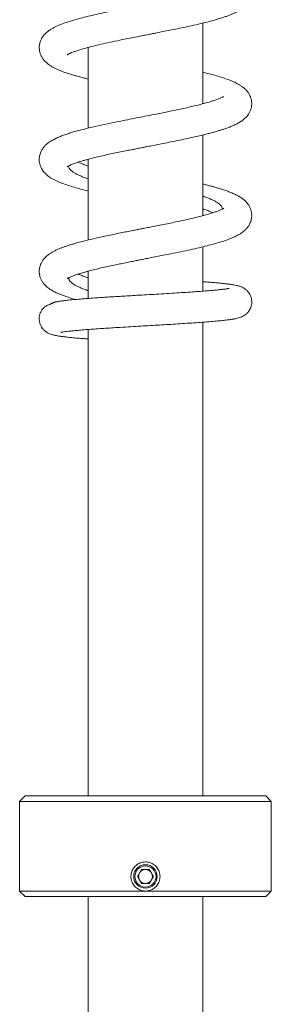
# Model space of a CAD drawing. Units: millimetres. Extents: x -524 to 882, y -1012 to 1302.
# Drawn here: x 43 to 88, y 250 to 426 of the extents above; entities that cross this region are included whole.
import ezdxf

# ---------------------------------------------------------------- set-up
doc = ezdxf.new("R2010")
doc.units = ezdxf.units.MM

msp = doc.modelspace()

# ---------------------------------------------------------------- linework, layer by layer
at = {"color": 7, "linetype": 'Continuous', "lineweight": 0}
for p, q in [((75.74, 411.08), (75.74, 425.51)), ((55.24, 421.08), (55.1, 421.12)), ((55.24, 421.16), (55.24, 406.72)), ((75.74, 411.16), (75.89, 411.12)), ((75.74, 391.08), (75.74, 405.51)), ((55.24, 401.08), (55.1, 401.12)), ((55.24, 401.16), (55.24, 386.72)), ((75.74, 391.15), (75.89, 391.12)), ((75.74, 377.58), (75.74, 385.51)), ((55.24, 381.16), (55.24, 376.27)), ((75.74, 287.33), (75.74, 372.03)), ((55.24, 370.73), (55.24, 287.33)), ((43.99, 287.33), (42.99, 286.33)), ((86.99, 287.33), (43.99, 287.33)), ((87.99, 286.33), (86.99, 287.33)), ((42.99, 286.33), (42.99, 270.33)), ((87.99, 286.33), (42.99, 286.33)), ((87.99, 270.33), (87.99, 286.33)), ((64.77, 274.18), (64.05, 272.93)), ((64.05, 272.93), (64.77, 271.68)), ((66.22, 274.18), (64.77, 274.18)), ((66.94, 272.93), (66.22, 274.18)), ((66.22, 271.68), (66.94, 272.93)), ((64.77, 271.68), (66.22, 271.68)), ((42.99, 270.33), (43.99, 269.33)), ((65.49, 270.33), (42.99, 270.33)), ((87.99, 270.33), (65.49, 270.33)), ((86.99, 269.33), (87.99, 270.33)), ((86.99, 269.33), (43.99, 269.33)), ((55.24, 269.33), (55.24, 193.61)), ((75.74, 193.61), (75.74, 269.33))]:
    msp.add_line(p, q, dxfattribs=at)
for radius in [2.1, 1.9]:
    msp.add_circle((65.49, 272.93), radius, dxfattribs=at)
for start, end in [(150, 210), (90, 150), (30, 90), (330, 30), (210, 270), (270, 330)]:
    msp.add_arc((65.49, 272.93), 1.25, start, end, dxfattribs=at)
for points, knots in [([(51.51, 419.84), (51.5, 419.84), (51.49, 419.83), (51.58, 419.89), (51.74, 419.98), (52.05, 420.13), (52.49, 420.31), (53.12, 420.53), (53.98, 420.81), (55.12, 421.13), (56.44, 421.47), (57.93, 421.81), (59.59, 422.18), (61.18, 422.51), (62.65, 422.81), (63.89, 423.05), (65.01, 423.27), (65.97, 423.46), (66.79, 423.62), (67.66, 423.79), (68.67, 423.99), (69.89, 424.23), (71.24, 424.51), (72.66, 424.81), (74.23, 425.15), (75.89, 425.53), (77.35, 425.91), (78.48, 426.23), (79.29, 426.48), (79.96, 426.71), (80.54, 426.92), (81.09, 427.14), (81.66, 427.41), (82.21, 427.7), (82.68, 428), (83.02, 428.26), (83.28, 428.48), (83.55, 428.75), (83.84, 429.11), (84.13, 429.58), (84.36, 430.13), (84.48, 430.69), (84.51, 431.24), (84.44, 431.79), (84.28, 432.34), (84, 432.9), (83.64, 433.4), (83.24, 433.79), (82.89, 434.08), (82.53, 434.34), (82.13, 434.58), (81.7, 434.81), (81.27, 435.01), (80.81, 435.21), (80.34, 435.39), (79.84, 435.57), (79.38, 435.72), (78.93, 435.87), (78.43, 436.02), (77.86, 436.18), (77.2, 436.36), (76.49, 436.54), (75.98, 436.67), (75.74, 436.73)], [0, 0, 0, 0, 0.002341, 0.014791, 0.02784, 0.045774, 0.063294, 0.080376, 0.106114, 0.132178, 0.158989, 0.186617, 0.215167, 0.24473, 0.265014, 0.285065, 0.302527, 0.317183, 0.329026, 0.340668, 0.357065, 0.37613, 0.397885, 0.421698, 0.446325, 0.478242, 0.511467, 0.533057, 0.551885, 0.567982, 0.582921, 0.597641, 0.614105, 0.632257, 0.648438, 0.661849, 0.668733, 0.677084, 0.687618, 0.70023, 0.714315, 0.729483, 0.74118, 0.752598, 0.766062, 0.781382, 0.796088, 0.809078, 0.821612, 0.833742, 0.847851, 0.861943, 0.874412, 0.885297, 0.900119, 0.912666, 0.923683, 0.933712, 0.944881, 0.957411, 0.971294, 0.986576, 1, 1, 1, 1]), ([(79.46, 432.37), (79.46, 432.38), (79.47, 432.39), (79.4, 432.34), (79.25, 432.26), (79.01, 432.14), (78.64, 431.98), (78.1, 431.78), (77.31, 431.52), (76.22, 431.2), (74.8, 430.83), (73.21, 430.45), (71.69, 430.12), (70.35, 429.84), (69.28, 429.62), (68.31, 429.42), (67.45, 429.25), (66.65, 429.09), (65.81, 428.93), (64.83, 428.74), (63.68, 428.51), (62.21, 428.22), (60.53, 427.89), (58.75, 427.52), (57.1, 427.16), (55.58, 426.81), (54.2, 426.47), (52.95, 426.13), (51.81, 425.79), (50.9, 425.48), (50.16, 425.2), (49.6, 424.95), (49.08, 424.7), (48.6, 424.43), (48.06, 424.07), (47.56, 423.63), (47.14, 423.13), (46.82, 422.6), (46.59, 422), (46.49, 421.4), (46.49, 420.81), (46.6, 420.2), (46.81, 419.67), (47.03, 419.29), (47.23, 419.01), (47.42, 418.77), (47.64, 418.55), (47.9, 418.31), (48.2, 418.08), (48.56, 417.83), (49, 417.57), (49.5, 417.32), (50.13, 417.04), (50.85, 416.77), (51.66, 416.49), (52.42, 416.26), (53.16, 416.04), (53.93, 415.84), (54.63, 415.66), (55.08, 415.55), (55.24, 415.51)], [0, 0, 0, 0, 0.0042512, 0.0155192, 0.0267798, 0.0387978, 0.0559813, 0.0744253, 0.0939908, 0.1235023, 0.1530217, 0.1828149, 0.2128665, 0.2321701, 0.2495317, 0.2649264, 0.2783382, 0.2897911, 0.302164, 0.317287, 0.3351768, 0.3553872, 0.3853713, 0.4143362, 0.4422957, 0.46945, 0.4958656, 0.5217013, 0.5473864, 0.5729338, 0.5898478, 0.6065443, 0.6223293, 0.6371663, 0.6536637, 0.6734952, 0.6891068, 0.7038205, 0.7175745, 0.7314603, 0.7458048, 0.7600285, 0.7722348, 0.7819798, 0.7892055, 0.7968533, 0.8049895, 0.8136041, 0.8237848, 0.8367937, 0.8525349, 0.8680478, 0.8824596, 0.9059787, 0.9260362, 0.942636, 0.9579851, 0.9749672, 0.9904945, 1, 1, 1, 1]), ([(51.5, 399.84), (51.5, 399.84), (51.48, 399.82), (51.57, 399.89), (51.78, 400), (52.06, 400.13), (52.39, 400.27), (52.76, 400.41), (53.17, 400.55), (53.6, 400.69), (54.09, 400.84), (54.68, 401), (55.37, 401.19), (56.21, 401.41), (57.24, 401.65), (58.37, 401.91), (59.55, 402.17), (60.72, 402.41), (61.87, 402.65), (62.82, 402.84), (63.52, 402.98), (64.02, 403.08), (64.49, 403.17), (65.02, 403.27), (65.73, 403.41), (66.64, 403.59), (67.78, 403.81), (69.05, 404.06), (70.48, 404.35), (71.94, 404.65), (73.36, 404.96), (74.58, 405.23), (75.61, 405.47), (76.48, 405.69), (77.25, 405.89), (77.96, 406.08), (78.62, 406.27), (79.24, 406.46), (79.89, 406.68), (80.55, 406.92), (81.24, 407.21), (81.88, 407.51), (82.47, 407.85), (83.02, 408.24), (83.55, 408.73), (83.97, 409.27), (84.23, 409.79), (84.4, 410.28), (84.49, 410.79), (84.51, 411.31), (84.42, 411.93), (84.2, 412.52), (83.92, 413.02), (83.59, 413.45), (83.2, 413.84), (82.76, 414.18), (82.3, 414.48), (81.86, 414.73), (81.44, 414.93), (80.98, 415.13), (80.28, 415.41), (79.35, 415.74), (78.18, 416.09), (77.01, 416.41), (76.16, 416.62), (75.74, 416.73)], [0, 0, 0, 0, 0.000564, 0.016575, 0.034257, 0.049695, 0.062296, 0.075883, 0.087514, 0.098747, 0.111154, 0.124741, 0.139538, 0.156476, 0.176068, 0.198343, 0.216829, 0.23685, 0.256282, 0.271916, 0.281648, 0.2889, 0.295288, 0.303375, 0.313199, 0.327933, 0.345407, 0.365642, 0.386714, 0.412756, 0.43643, 0.457711, 0.476575, 0.493005, 0.507183, 0.522918, 0.537546, 0.55106, 0.565896, 0.58459, 0.602642, 0.622799, 0.643191, 0.661618, 0.679367, 0.697731, 0.709923, 0.72037, 0.73144, 0.743881, 0.758208, 0.772252, 0.785105, 0.797144, 0.811918, 0.827859, 0.843238, 0.856606, 0.868175, 0.881163, 0.896934, 0.926383, 0.951492, 0.976441, 1, 1, 1, 1]), ([(79.45, 412.36), (79.45, 412.37), (79.46, 412.38), (79.37, 412.32), (79.16, 412.21), (78.83, 412.06), (78.38, 411.88), (77.83, 411.69), (77.04, 411.44), (75.96, 411.13), (74.71, 410.81), (73.46, 410.51), (72.29, 410.25), (70.88, 409.95), (69.27, 409.61), (67.5, 409.26), (65.82, 408.93), (64.22, 408.62), (62.65, 408.31), (61.07, 407.99), (59.44, 407.66), (57.79, 407.31), (56.14, 406.94), (54.73, 406.6), (53.57, 406.3), (52.66, 406.05), (51.81, 405.79), (51.03, 405.53), (50.29, 405.25), (49.58, 404.95), (48.91, 404.61), (48.36, 404.27), (47.9, 403.93), (47.48, 403.54), (47.12, 403.1), (46.87, 402.67), (46.7, 402.28), (46.58, 401.9), (46.51, 401.5), (46.48, 401.05), (46.53, 400.54), (46.67, 400.01), (46.87, 399.55), (47.1, 399.17), (47.35, 398.85), (47.66, 398.52), (48.05, 398.18), (48.67, 397.75), (49.43, 397.34), (50.39, 396.93), (51.39, 396.58), (52.46, 396.24), (53.64, 395.91), (54.58, 395.67), (55.15, 395.53), (55.24, 395.51)], [0, 0, 0, 0, 0.005488, 0.022856, 0.037681, 0.052575, 0.069103, 0.086432, 0.104226, 0.131862, 0.160966, 0.181212, 0.202129, 0.223136, 0.252897, 0.280502, 0.306037, 0.330559, 0.354315, 0.37854, 0.404448, 0.431983, 0.460617, 0.490281, 0.510649, 0.530391, 0.548686, 0.56872, 0.587395, 0.607572, 0.629193, 0.649973, 0.662777, 0.676825, 0.691396, 0.703716, 0.713533, 0.721294, 0.730117, 0.740463, 0.7527, 0.765034, 0.775945, 0.785142, 0.794558, 0.806577, 0.821158, 0.836947, 0.866444, 0.893676, 0.919146, 0.943518, 0.968528, 0.994732, 1, 1, 1, 1]), ([(55.24, 397.66), (55.14, 397.69), (54.75, 397.82), (54.19, 398.05), (53.55, 398.32), (53.01, 398.59), (52.55, 398.87), (52.19, 399.15), (51.93, 399.42), (51.79, 399.69), (51.73, 399.88), (51.75, 399.97), (51.75, 399.97)], [0, 0, 0, 0, 0.04787, 0.168396, 0.285525, 0.402655, 0.523187, 0.643718, 0.760867, 0.878014, 0.998565, 1, 1, 1, 1]), ([(53.48, 400.65), (53.5, 400.63), (53.7, 400.53), (54.18, 400.33), (54.75, 400.11), (55.13, 399.98), (55.24, 399.94)], [0, 0, 0, 0, 0.045513, 0.4414598, 0.8374053, 1, 1, 1, 1]), ([(51.51, 379.85), (51.52, 379.85), (51.53, 379.86), (51.67, 379.94), (51.86, 380.04), (52.12, 380.15), (52.44, 380.28), (52.87, 380.44), (53.47, 380.65), (54.23, 380.88), (55.15, 381.13), (56.17, 381.4), (57.27, 381.66), (58.42, 381.92), (59.6, 382.18), (60.78, 382.43), (61.9, 382.65), (62.91, 382.86), (63.8, 383.03), (64.62, 383.19), (65.44, 383.36), (66.38, 383.54), (67.49, 383.76), (68.72, 384), (70.2, 384.3), (71.82, 384.63), (73.52, 384.99), (75.09, 385.34), (76.51, 385.69), (77.8, 386.03), (78.97, 386.37), (80.03, 386.72), (81.01, 387.1), (81.89, 387.51), (82.51, 387.87), (83.05, 388.27), (83.46, 388.64), (83.81, 389.06), (84.06, 389.46), (84.24, 389.82), (84.37, 390.18), (84.46, 390.58), (84.51, 391.01), (84.49, 391.49), (84.38, 392.03), (84.2, 392.52), (83.98, 392.92), (83.72, 393.29), (83.39, 393.66), (82.94, 394.05), (82.41, 394.42), (81.82, 394.75), (81.14, 395.07), (80.41, 395.37), (79.66, 395.63), (78.93, 395.87), (78.28, 396.06), (77.67, 396.23), (77.05, 396.4), (76.41, 396.56), (75.96, 396.67), (75.74, 396.73)], [0, 0, 0, 0, 0.011583, 0.025931, 0.039266, 0.050939, 0.061996, 0.077039, 0.09395, 0.113421, 0.134628, 0.155709, 0.176581, 0.197229, 0.21764, 0.237433, 0.255358, 0.271299, 0.28524, 0.297165, 0.308842, 0.323215, 0.340345, 0.360128, 0.380308, 0.409722, 0.438119, 0.465596, 0.492338, 0.518366, 0.544088, 0.569742, 0.596015, 0.622866, 0.648201, 0.659808, 0.673557, 0.68777, 0.699736, 0.709378, 0.718189, 0.726483, 0.736342, 0.747815, 0.760498, 0.771926, 0.781703, 0.790242, 0.803646, 0.819731, 0.837929, 0.857844, 0.878077, 0.898291, 0.918166, 0.935363, 0.949522, 0.961829, 0.974483, 0.98754, 1, 1, 1, 1]), ([(75.74, 394.58), (75.78, 394.57), (76.09, 394.46), (76.6, 394.27), (77.26, 393.99), (77.84, 393.72), (78.32, 393.44), (78.7, 393.17), (78.99, 392.89), (79.17, 392.62), (79.25, 392.4), (79.24, 392.28), (79.23, 392.26)], [0, 0, 0, 0, 0.016225, 0.133268, 0.250311, 0.370754, 0.491198, 0.608236, 0.725274, 0.845712, 0.966149, 1, 1, 1, 1]), ([(79.48, 392.39), (79.48, 392.39), (79.49, 392.4), (79.41, 392.34), (79.22, 392.24), (78.89, 392.09), (78.42, 391.9), (77.8, 391.68), (76.95, 391.41), (75.83, 391.09), (74.42, 390.74), (72.87, 390.38), (71.38, 390.05), (69.98, 389.76), (68.73, 389.5), (67.5, 389.26), (66.39, 389.04), (65.45, 388.86), (64.63, 388.7), (63.81, 388.54), (62.9, 388.36), (61.85, 388.15), (60.68, 387.92), (59.44, 387.66), (57.96, 387.35), (56.35, 386.99), (54.85, 386.63), (53.66, 386.33), (52.76, 386.08), (52.01, 385.85), (51.37, 385.64), (50.81, 385.45), (50.31, 385.26), (49.81, 385.05), (49.29, 384.81), (48.79, 384.54), (48.36, 384.27), (48.02, 384.02), (47.73, 383.77), (47.4, 383.44), (47.07, 383.02), (46.81, 382.56), (46.64, 382.12), (46.54, 381.73), (46.5, 381.42), (46.49, 381.17), (46.49, 380.93), (46.52, 380.68), (46.57, 380.37), (46.68, 379.99), (46.87, 379.55), (47.18, 379.05), (47.57, 378.61), (47.93, 378.29), (48.28, 378.02), (48.64, 377.79), (49, 377.58), (49.36, 377.39), (49.71, 377.23), (50.03, 377.09), (50.35, 376.96), (50.66, 376.84), (51.04, 376.7), (51.52, 376.54), (52.16, 376.33), (52.67, 376.18), (52.99, 376.1), (53.01, 376.09)], [0, 0, 0, 0, 0.005893, 0.020644, 0.036532, 0.05399, 0.073343, 0.093803, 0.114087, 0.14412, 0.173716, 0.202972, 0.233029, 0.253664, 0.274773, 0.295485, 0.313436, 0.328471, 0.340619, 0.353047, 0.367714, 0.384635, 0.403825, 0.425225, 0.447182, 0.479879, 0.512317, 0.53381, 0.554129, 0.571933, 0.587315, 0.601903, 0.616362, 0.629264, 0.645036, 0.662684, 0.678019, 0.690565, 0.7005, 0.711496, 0.724888, 0.737202, 0.749229, 0.759145, 0.767022, 0.772939, 0.777446, 0.783638, 0.791632, 0.801501, 0.813319, 0.825747, 0.841516, 0.854184, 0.866565, 0.879085, 0.891465, 0.90301, 0.913723, 0.924161, 0.932633, 0.941213, 0.950779, 0.96349, 0.979476, 0.998832, 1, 1, 1, 1]), ([(77.51, 391.59), (77.43, 391.63), (77.17, 391.76), (76.62, 391.98), (76.11, 392.17), (75.79, 392.28), (75.74, 392.3)], [0, 0, 0, 0, 0.163868, 0.547359, 0.941986, 1, 1, 1, 1]), ([(53.48, 380.65), (53.59, 380.59), (53.89, 380.45), (54.49, 380.22), (54.97, 380.02), (55.24, 379.92), (55.24, 379.92)], [0, 0, 0, 0, 0.223891, 0.616272, 0.99699, 1, 1, 1, 1]), ([(55.24, 381.07), (55.22, 381.07), (55.16, 381.09), (55.11, 381.1), (55.08, 381.11)], [0, 0, 0, 0, 0.378529, 1, 1, 1, 1]), ([(50.43, 370.22), (50.43, 370.21), (50.43, 370.21), (50.54, 370.23), (50.79, 370.28), (51.21, 370.34), (51.66, 370.4), (52.22, 370.46), (52.95, 370.53), (53.95, 370.62), (55.1, 370.72), (56.36, 370.81), (57.66, 370.9), (59.05, 370.99), (60.61, 371.09), (62.33, 371.19), (64.16, 371.3), (65.92, 371.41), (67.6, 371.5), (69.23, 371.6), (70.87, 371.7), (72.52, 371.81), (74.16, 371.91), (75.74, 372.03), (77.19, 372.14), (78.44, 372.25), (79.46, 372.35), (80.28, 372.45), (80.98, 372.55), (81.47, 372.63), (81.92, 372.73), (82.36, 372.85), (82.76, 373.01), (83.08, 373.18), (83.31, 373.33), (83.48, 373.47), (83.66, 373.63), (83.85, 373.83), (84.05, 374.11), (84.25, 374.47), (84.41, 374.9), (84.5, 375.37), (84.51, 375.89), (84.4, 376.47), (84.16, 377.04), (83.81, 377.53), (83.44, 377.88), (83.13, 378.1), (82.89, 378.23), (82.63, 378.35), (82.34, 378.45), (82.04, 378.54), (81.71, 378.62), (81.28, 378.71), (80.74, 378.79), (80.11, 378.87), (79.43, 378.95), (78.74, 379.02), (78.03, 379.09), (77.31, 379.15), (76.55, 379.21), (76.02, 379.25), (75.74, 379.27)], [0, 0, 0, 0, 0.008633, 0.020935, 0.039509, 0.057485, 0.073707, 0.088149, 0.108223, 0.131502, 0.158, 0.179996, 0.203697, 0.227266, 0.250059, 0.279227, 0.306998, 0.33336, 0.358306, 0.382582, 0.407947, 0.434487, 0.462216, 0.491151, 0.520668, 0.548217, 0.573526, 0.596589, 0.618714, 0.641165, 0.653309, 0.667003, 0.681886, 0.69141, 0.699015, 0.704704, 0.70864, 0.713017, 0.718719, 0.725516, 0.733093, 0.740999, 0.749034, 0.758498, 0.769143, 0.780414, 0.789752, 0.7963, 0.800758, 0.809994, 0.82011, 0.830402, 0.843891, 0.86085, 0.881114, 0.901303, 0.919783, 0.936952, 0.95283, 0.969385, 0.984104, 1, 1, 1, 1]), ([(55.24, 377.66), (54.99, 377.75), (54.47, 377.93), (53.81, 378.21), (53.23, 378.48), (52.74, 378.75), (52.34, 379.02), (52.03, 379.3), (51.84, 379.58), (51.75, 379.8), (51.75, 379.94), (51.76, 379.98)], [0, 0, 0, 0, 0.117595, 0.237367, 0.354174, 0.470981, 0.59117, 0.711359, 0.828349, 0.94534, 1, 1, 1, 1]), ([(80.46, 378.07), (80.46, 378.07), (80.47, 378.08), (80.34, 378.05), (80.15, 378.02), (79.92, 377.98), (79.65, 377.95), (79.24, 377.9), (78.64, 377.83), (77.77, 377.74), (76.76, 377.66), (75.6, 377.56), (74.26, 377.47), (72.76, 377.36), (71.09, 377.26), (69.3, 377.15), (67.47, 377.04), (65.7, 376.93), (64.05, 376.84), (62.53, 376.75), (61.16, 376.67), (59.93, 376.59), (58.77, 376.52), (57.6, 376.44), (56.37, 376.36), (55.09, 376.26), (53.82, 376.16), (52.58, 376.06), (51.53, 375.95), (50.65, 375.85), (50.08, 375.76), (49.71, 375.7), (49.5, 375.67), (49.36, 375.64), (49.29, 375.62), (49.24, 375.61), (49.22, 375.6), (49.2, 375.59), (49.18, 375.59), (49.16, 375.58), (49.12, 375.57), (49.09, 375.56), (49.06, 375.54), (49.01, 375.52), (48.97, 375.5), (48.93, 375.48), (48.9, 375.46), (48.85, 375.44), (48.77, 375.41), (48.68, 375.37), (48.54, 375.3), (48.34, 375.21), (48.1, 375.1), (47.85, 374.98), (47.63, 374.86), (47.4, 374.7), (47.19, 374.5), (46.99, 374.26), (46.83, 374), (46.67, 373.67), (46.53, 373.23), (46.47, 372.69), (46.52, 372.11), (46.67, 371.64), (46.81, 371.34), (46.96, 371.07), (47.21, 370.74), (47.61, 370.37), (48.1, 370.06), (48.53, 369.88), (48.85, 369.79), (49.16, 369.71), (49.45, 369.65), (49.76, 369.59), (50.18, 369.52), (50.73, 369.45), (51.44, 369.36), (52.32, 369.27), (53.16, 369.2), (53.91, 369.13), (54.5, 369.09), (54.95, 369.05), (55.21, 369.03), (55.24, 369.03)], [0, 0, 0, 0, 0.002373, 0.011862, 0.02278, 0.033533, 0.044115, 0.054524, 0.076999, 0.098893, 0.121773, 0.14584, 0.171095, 0.197541, 0.225177, 0.254006, 0.282732, 0.3096, 0.334588, 0.357689, 0.378896, 0.398204, 0.416145, 0.435666, 0.457224, 0.480831, 0.506502, 0.533995, 0.562836, 0.585383, 0.60874, 0.619564, 0.627044, 0.629538, 0.631262, 0.631886, 0.632158, 0.632416, 0.63267, 0.632934, 0.633529, 0.635177, 0.636963, 0.6384, 0.639028, 0.639623, 0.640214, 0.640831, 0.642236, 0.643992, 0.646181, 0.652006, 0.659907, 0.669967, 0.681748, 0.692677, 0.702431, 0.711067, 0.718652, 0.725273, 0.73377, 0.741744, 0.75223, 0.761537, 0.765333, 0.76864, 0.777022, 0.788334, 0.801245, 0.814361, 0.827906, 0.838737, 0.849592, 0.861095, 0.876319, 0.895722, 0.915141, 0.937449, 0.962159, 0.97342, 0.985329, 0.998198, 1, 1, 1, 1]), ([(65.49, 270.33), (65.2, 270.36), (64.62, 270.42), (63.84, 270.86), (63.25, 271.52), (62.91, 272.34), (62.86, 273.23), (63.11, 274.08), (63.62, 274.8), (64.34, 275.32), (65.2, 275.56), (66.08, 275.51), (66.9, 275.18), (67.56, 274.59), (68, 273.81), (68.14, 272.93), (68, 272.06), (67.57, 271.28), (66.91, 270.69), (66.18, 270.38), (65.69, 270.34), (65.49, 270.33)], [0, 0, 0, 0, 0.053446, 0.106882, 0.160542, 0.214351, 0.267919, 0.321227, 0.374665, 0.428417, 0.482179, 0.535634, 0.588942, 0.642491, 0.696293, 0.749972, 0.803334, 0.856685, 0.910345, 0.964154, 1, 1, 1, 1])]:
    msp.add_open_spline(points, degree=3, knots=knots, dxfattribs=at)

doc.saveas('drawing.dxf')
